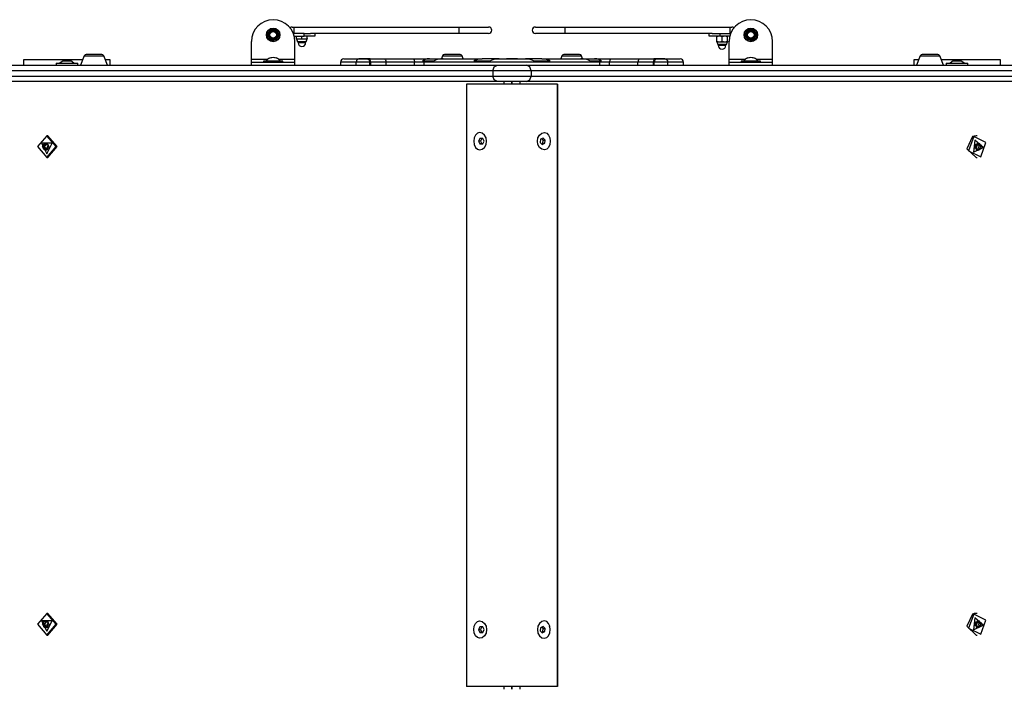
# Model space of a CAD drawing. Units: inches. Extents: x 110 to 186, y 49 to 161.
# Drawn here: x 135 to 144, y 101 to 107 of the extents above; entities that cross this region are included whole.
import ezdxf

# ---------------------------------------------------------------- set-up
doc = ezdxf.new("R2010")
doc.units = ezdxf.units.IN
doc.header["$MEASUREMENT"] = 0
doc.layers.add('Ebene 1', color=7, linetype='Continuous')

# ---------------------------------------------------------------- blocks, each defined once
blk = doc.blocks.new('block 2')
at = {"layer": 'Ebene 1', "color": 179, "lineweight": 25, "true_color": 0x1a171b}
for points in [[(137.5766, 107.158), (137.5823, 107.158), (137.5968, 107.158)], [(137.5968, 107.098), (137.5968, 107.128), (137.5968, 107.158)], [(137.5968, 107.158), (139.1166, 107.158)], [(139.1166, 107.158), (139.3074, 107.158), (139.3868, 107.158)], [(139.1166, 107.098), (139.1166, 107.128), (139.1166, 107.158)], [(139.8175, 107.158), (139.8965, 107.158), (140.0877, 107.158)], [(140.0877, 107.158), (140.0877, 107.128), (140.0877, 107.098)], [(140.0877, 107.158), (141.6075, 107.158)], [(141.6075, 107.158), (141.6217, 107.158), (141.6277, 107.158)], [(141.6075, 107.158), (141.6075, 107.128), (141.6075, 107.098)], [(137.202, 106.8607), (137.202, 107.0253)], [(137.6867, 107.098), (137.5887, 107.098)], [(137.5964, 107.0731), (137.6867, 107.0731)], [(137.6021, 106.8607), (137.6021, 107.0253)], [(137.6166, 107.0526), (137.6166, 107.0731)], [(137.6166, 107.0479), (137.6166, 107.0491), (137.6166, 107.0526)], [(137.6166, 107.0526), (137.629, 107.0491), (137.6416, 107.0479)], [(137.6166, 107.0479), (137.6233, 107.0479), (137.6416, 107.0479)], [(137.6166, 107.0479), (137.6267, 107.0229)], [(137.6667, 107.0229), (137.6385, 107.0229), (137.6267, 107.0229)], [(137.6317, 107.0229), (137.6317, 107.0131)], [(137.6416, 107.0479), (137.6543, 107.0491), (137.6667, 107.0526)], [(137.6416, 107.0479), (137.6667, 107.0479), (137.6917, 107.0479)], [(137.6667, 107.0526), (137.6667, 107.0731)], [(137.6667, 107.0526), (137.6791, 107.0491), (137.6917, 107.0479)], [(137.7065, 107.0229), (137.6948, 107.0229), (137.6667, 107.0229)], [(137.6867, 107.098), (137.7182, 107.098), (137.7468, 107.098)], [(137.6867, 107.0731), (137.6867, 107.098)], [(137.7866, 107.0731), (137.7573, 107.0731), (137.6867, 107.0731)], [(137.6917, 107.0479), (137.7044, 107.0491), (137.7167, 107.0526)], [(137.6917, 107.0479), (137.7101, 107.0479), (137.7167, 107.0479)], [(137.7015, 107.0131), (137.7015, 107.0229)], [(137.7065, 107.0229), (137.7167, 107.0479)], [(137.7167, 107.0526), (137.7167, 107.0731)], [(137.7167, 107.0526), (137.7167, 107.0491), (137.7167, 107.0479)], [(139.1166, 107.098), (137.7468, 107.098)], [(137.7866, 107.098), (137.7866, 107.0731)], [(139.3868, 107.098), (139.3074, 107.098), (139.1166, 107.098)], [(140.0877, 107.098), (139.8965, 107.098), (139.8175, 107.098)], [(141.4463, 107.098), (140.0877, 107.098)], [(141.4177, 107.0731), (141.4177, 107.098)], [(141.5175, 107.0731), (141.447, 107.0731), (141.4177, 107.0731)], [(141.4463, 107.098), (141.4787, 107.098), (141.5175, 107.098)], [(141.5126, 107.0731), (141.4999, 107.0715), (141.4875, 107.0684)], [(141.4875, 107.0276), (141.4875, 107.0684)], [(141.4875, 107.0229), (141.4875, 107.0243), (141.4875, 107.0276)], [(141.4875, 107.0276), (141.4999, 107.0243), (141.5126, 107.0229)], [(141.4875, 107.0229), (141.4942, 107.0229), (141.5126, 107.0229)], [(141.4875, 107.0229), (141.4975, 106.9978)], [(141.5376, 107.0684), (141.5254, 107.0715), (141.5126, 107.0731)], [(141.5126, 107.0229), (141.5254, 107.0243), (141.5376, 107.0276)], [(141.5126, 107.0229), (141.5376, 107.0229), (141.5628, 107.0229)], [(141.5175, 107.098), (141.6156, 107.098)], [(141.5175, 107.098), (141.5175, 107.0731)], [(141.6079, 107.0731), (141.5175, 107.0731)], [(141.5628, 107.0731), (141.55, 107.0715), (141.5376, 107.0684)], [(141.5376, 107.0276), (141.5376, 107.0684)], [(141.5376, 107.0276), (141.55, 107.0243), (141.5628, 107.0229)], [(141.5877, 107.0684), (141.5755, 107.0715), (141.5628, 107.0731)], [(141.5628, 107.0229), (141.5755, 107.0243), (141.5877, 107.0276)], [(141.5628, 107.0229), (141.581, 107.0229), (141.5877, 107.0229)], [(141.5776, 106.9978), (141.5877, 107.0229)], [(141.5877, 107.0276), (141.5877, 107.0684)], [(141.5877, 107.0276), (141.5877, 107.0243), (141.5877, 107.0229)], [(141.6022, 106.8607), (141.6022, 107.0253)], [(142.0022, 106.8607), (142.0022, 107.0253)], [(137.6667, 107.0131), (137.6419, 107.0131), (137.6317, 107.0131)], [(137.7015, 107.0131), (137.6913, 107.0131), (137.6667, 107.0131)], [(141.5376, 106.9978), (141.5094, 106.9978), (141.4975, 106.9978)], [(141.5026, 106.9978), (141.5026, 106.988)], [(141.5376, 106.988), (141.513, 106.988), (141.5026, 106.988)], [(141.5776, 106.9978), (141.5659, 106.9978), (141.5376, 106.9978)], [(141.5726, 106.988), (141.5624, 106.988), (141.5376, 106.988)], [(141.5726, 106.988), (141.5726, 106.9978)], [(135.6474, 106.8553), (135.1023, 106.8553)], [(135.1023, 106.8553), (135.1023, 106.8057)], [(135.467, 106.8455), (135.4372, 106.8253)], [(135.467, 106.8455), (135.502, 106.8455), (135.5373, 106.8455)], [(135.5673, 106.8253), (135.5373, 106.8455)], [(135.5673, 106.8253), (135.5373, 106.8455)], [(135.6622, 106.893), (135.6272, 106.8057)], [(135.6622, 106.893), (135.6887, 106.893), (135.7521, 106.893)], [(135.8234, 106.9054), (135.7521, 106.9054), (135.6808, 106.9054)], [(135.7521, 106.893), (135.8157, 106.893), (135.842, 106.893)], [(135.877, 106.8057), (135.842, 106.893)], [(135.902, 106.8553), (135.857, 106.8553)], [(135.902, 106.8057), (135.902, 106.8553)], [(137.202, 106.8307), (137.202, 106.8391), (137.202, 106.8607)], [(137.202, 106.8607), (137.351, 106.8607)], [(137.48, 106.8433), (137.3787, 106.8433), (137.3122, 106.8433)], [(137.3122, 106.8433), (137.3122, 106.8307)], [(137.3732, 106.8748), (137.3806, 106.8762), (137.3877, 106.8748)], [(137.4166, 106.8748), (137.424, 106.8762), (137.4311, 106.8748)], [(137.4533, 106.8607), (137.6021, 106.8607)], [(137.492, 106.8433), (137.4893, 106.8433), (137.48, 106.8433)], [(137.492, 106.8307), (137.492, 106.8433)], [(137.6021, 106.8307), (137.6021, 106.8391), (137.6021, 106.8607)], [(138.0522, 106.8655), (138.0879, 106.8655), (138.1898, 106.8655)], [(138.1898, 106.8655), (138.174, 106.8567), (138.1676, 106.8355)], [(138.1898, 106.8655), (138.2307, 106.8655), (138.2689, 106.8655)], [(138.1945, 106.8684), (138.1954, 106.8684), (138.1983, 106.8684)], [(138.1945, 106.8684), (138.1945, 106.8655)], [(138.1983, 106.8684), (138.2541, 106.8684), (138.2942, 106.8684)], [(138.2689, 106.8655), (138.2713, 106.8655), (138.272, 106.8655)], [(138.2689, 106.8655), (138.2865, 106.8567), (138.2939, 106.8355)], [(138.272, 106.8655), (138.3282, 106.8655), (138.4272, 106.8655)], [(138.2942, 106.8655), (138.2942, 106.8684)], [(138.4272, 106.8655), (138.5574, 106.8655), (138.6942, 106.8655)], [(138.4272, 106.8655), (138.4379, 106.8567), (138.4424, 106.8355)], [(138.6942, 106.8655), (138.7585, 106.8655), (138.8143, 106.8655)], [(138.6942, 106.8655), (138.7006, 106.8567), (138.7032, 106.8355)], [(138.8012, 106.8588), (138.7948, 106.8564), (138.7884, 106.8533), (138.7824, 106.8498), (138.7764, 106.8455)], [(138.7764, 106.8455), (138.786, 106.8455), (138.7945, 106.8455)], [(138.7945, 106.8455), (138.7934, 106.8405), (138.7931, 106.8355)], [(138.7945, 106.8455), (138.8382, 106.8455), (138.8844, 106.8455)], [(138.8425, 106.8655), (138.8217, 106.8641), (138.8012, 106.8588)], [(138.8143, 106.8655), (138.8284, 106.8655), (138.8425, 106.8655)], [(138.8425, 106.8655), (138.9045, 106.8655), (138.9674, 106.8655)], [(138.9691, 106.8655), (138.9469, 106.8646), (138.925, 106.8613), (138.9038, 106.8557), (138.8844, 106.8455)], [(138.9624, 106.893), (138.9512, 106.8655)], [(138.9624, 106.893), (138.9886, 106.893), (139.052, 106.893)], [(138.9691, 106.8655), (139.1409, 106.8655), (139.3269, 106.8655)], [(139.1233, 106.9054), (139.052, 106.9054), (138.9807, 106.9054)], [(139.052, 106.893), (139.1155, 106.893), (139.1419, 106.893)], [(139.1529, 106.8655), (139.1419, 106.893)], [(139.2516, 106.8455), (139.2587, 106.8522), (139.268, 106.8564), (139.2775, 106.8595), (139.2873, 106.862), (139.3067, 106.8646), (139.3269, 106.8655)], [(139.2516, 106.8455), (139.3257, 106.8455), (139.4013, 106.8455)], [(139.4824, 106.8655), (139.4054, 106.8655), (139.3269, 106.8655)], [(139.4013, 106.8455), (139.4196, 106.855), (139.439, 106.861), (139.4592, 106.8641), (139.4788, 106.8655)], [(139.4788, 106.8655), (139.602, 106.8655), (139.7255, 106.8655)], [(139.5522, 106.8684), (139.5529, 106.8684), (139.5557, 106.8684)], [(139.5522, 106.8684), (139.5522, 106.8655)], [(139.5557, 106.8684), (139.6118, 106.8684), (139.6521, 106.8684)], [(139.6521, 106.8655), (139.6521, 106.8684)], [(139.7255, 106.8655), (139.7453, 106.8641), (139.7649, 106.861), (139.7847, 106.855), (139.803, 106.8455)], [(139.8776, 106.8655), (139.8006, 106.8655), (139.7255, 106.8655)], [(139.803, 106.8455), (139.8785, 106.8455), (139.9527, 106.8455)], [(139.8776, 106.8655), (139.8972, 106.8646), (139.9167, 106.862), (139.9265, 106.8595), (139.936, 106.8567), (139.9453, 106.8522), (139.9527, 106.8455)], [(139.8776, 106.8655), (140.0635, 106.8655), (140.2352, 106.8655)], [(140.0624, 106.893), (140.0514, 106.8655)], [(140.0624, 106.893), (140.0884, 106.893), (140.152, 106.893)], [(140.2233, 106.9054), (140.152, 106.9054), (140.081, 106.9054)], [(140.152, 106.893), (140.2154, 106.893), (140.2419, 106.893)], [(140.3198, 106.8455), (140.3005, 106.8557), (140.2793, 106.8613), (140.2574, 106.8646), (140.2352, 106.8655)], [(140.2352, 106.8655), (140.2988, 106.8655), (140.3615, 106.8655)], [(140.2528, 106.8655), (140.2419, 106.893)], [(140.3198, 106.8455), (140.3661, 106.8455), (140.4099, 106.8455)], [(140.4031, 106.8588), (140.3826, 106.8641), (140.3615, 106.8655)], [(140.3615, 106.8655), (140.3759, 106.8655), (140.3901, 106.8655)], [(140.3901, 106.8655), (140.4459, 106.8655), (140.5096, 106.8655)], [(140.4274, 106.8455), (140.4217, 106.8498), (140.4159, 106.8533), (140.4095, 106.8564), (140.4031, 106.8588)], [(140.4099, 106.8455), (140.4183, 106.8455), (140.4274, 106.8455)], [(140.4099, 106.8455), (140.4109, 106.8405), (140.4112, 106.8355)], [(140.5096, 106.8655), (140.5036, 106.8567), (140.5008, 106.8355)], [(140.5096, 106.8655), (140.6469, 106.8655), (140.7771, 106.8655)], [(140.7771, 106.8655), (140.7666, 106.8567), (140.762, 106.8355)], [(140.7771, 106.8655), (140.8762, 106.8655), (140.9323, 106.8655)], [(140.9097, 106.8684), (140.9108, 106.8684), (140.9137, 106.8684)], [(140.9097, 106.8684), (140.9097, 106.8655)], [(140.9354, 106.8655), (140.9178, 106.8567), (140.9104, 106.8355)], [(140.9137, 106.8684), (140.9697, 106.8684), (141.01, 106.8684)], [(140.9323, 106.8655), (140.933, 106.8655), (140.9354, 106.8655)], [(140.9354, 106.8655), (140.9735, 106.8655), (141.0145, 106.8655)], [(141.01, 106.8655), (141.01, 106.8684)], [(141.0145, 106.8655), (141.1165, 106.8655), (141.1521, 106.8655)], [(141.0145, 106.8655), (141.03, 106.8567), (141.0367, 106.8355)], [(141.6022, 106.8307), (141.6022, 106.8391), (141.6022, 106.8607)], [(141.6022, 106.8607), (141.7512, 106.8607)], [(141.8802, 106.8433), (141.7789, 106.8433), (141.7123, 106.8433)], [(141.7123, 106.8433), (141.7123, 106.8307)], [(141.7733, 106.8748), (141.7803, 106.8762), (141.7879, 106.8748)], [(141.8167, 106.8748), (141.8237, 106.8762), (141.8308, 106.8748)], [(141.8534, 106.8607), (142.0022, 106.8607)], [(141.8923, 106.8433), (141.889, 106.8433), (141.8802, 106.8433)], [(141.8923, 106.8307), (141.8923, 106.8433)], [(142.0022, 106.8307), (142.0022, 106.8391), (142.0022, 106.8607)], [(143.3475, 106.8553), (143.3022, 106.8553)], [(143.3022, 106.8553), (143.3022, 106.8057)], [(143.3623, 106.893), (143.327, 106.8057)], [(143.3623, 106.893), (143.3668, 106.893), (143.3802, 106.893)], [(143.3802, 106.893), (143.4805, 106.893), (143.5418, 106.893)], [(143.5234, 106.9054), (143.4522, 106.9054), (143.3809, 106.9054)], [(143.5771, 106.8057), (143.5418, 106.893)], [(144.102, 106.8553), (143.557, 106.8553)], [(143.667, 106.8455), (143.6371, 106.8253)], [(143.667, 106.8455), (143.702, 106.8455), (143.7373, 106.8455)], [(143.7673, 106.8253), (143.7373, 106.8455)], [(143.7673, 106.8253), (143.7373, 106.8455)], [(144.102, 106.8057), (144.102, 106.8553)], [(132.532, 106.8057), (133.6869, 106.8057), (134.8514, 106.8057), (135.9857, 106.8057), (137.05, 106.8057), (138.0067, 106.8057), (138.8231, 106.8057), (139.47, 106.8057)], [(139.4263, 106.7556), (138.7843, 106.7556), (137.9742, 106.7556), (137.0254, 106.7556), (135.9697, 106.7556), (134.8447, 106.7556), (133.689, 106.7556), (132.5437, 106.7556)], [(135.152, 106.8057), (135.1707, 106.8057), (135.2197, 106.8057)], [(135.2197, 106.8057), (135.3178, 106.8057), (135.4021, 106.8057)], [(135.4021, 106.8253), (135.502, 106.8253), (135.6022, 106.8253)], [(135.4021, 106.8253), (135.4021, 106.8057)], [(135.6022, 106.8057), (135.6022, 106.8253)], [(135.6022, 106.8057), (135.6022, 106.8253)], [(135.6022, 106.8057), (136.1395, 106.8057), (136.8545, 106.8057), (137.7115, 106.8057), (138.6653, 106.8057), (139.6676, 106.8057), (140.6663, 106.8057), (141.6103, 106.8057), (142.4511, 106.8057), (143.1453, 106.8057), (143.657, 106.8057)], [(137.6021, 106.8307), (137.5022, 106.8307), (137.3022, 106.8307), (137.202, 106.8307)], [(137.202, 106.8057), (137.202, 106.8307)], [(137.6021, 106.8057), (137.6021, 106.8307)], [(138.1676, 106.8355), (138.0596, 106.8355), (138.0222, 106.8355)], [(138.0222, 106.8355), (138.0222, 106.8057)], [(138.2939, 106.8355), (138.2329, 106.8355), (138.1676, 106.8355)], [(138.1676, 106.8057), (138.1676, 106.8355)], [(138.302, 106.8355), (138.2999, 106.8355), (138.2939, 106.8355)], [(138.2939, 106.8057), (138.2939, 106.8355)], [(138.4424, 106.8355), (138.3531, 106.8355), (138.302, 106.8355)], [(138.302, 106.8057), (138.302, 106.8355)], [(138.7032, 106.8355), (138.5695, 106.8355), (138.4424, 106.8355)], [(138.4424, 106.8057), (138.4424, 106.8355)], [(138.7931, 106.8355), (138.7514, 106.8355), (138.7032, 106.8355)], [(138.7032, 106.8057), (138.7032, 106.8355)], [(140.4112, 106.8355), (139.8979, 106.8355), (139.3064, 106.8355), (138.7931, 106.8355)], [(138.7931, 106.8057), (138.7931, 106.8355)], [(139.4263, 106.7556), (139.439, 106.7907), (139.47, 106.8057)], [(139.778, 106.7556), (139.602, 106.7556), (139.4263, 106.7556)], [(139.4263, 106.7556), (139.4263, 106.7055)], [(139.47, 106.8057), (139.602, 106.8057), (139.7343, 106.8057)], [(139.7343, 106.8057), (140.3813, 106.8057), (141.1976, 106.8057), (142.1543, 106.8057), (143.2183, 106.8057), (144.3526, 106.8057), (145.5174, 106.8057), (146.6724, 106.8057)], [(139.778, 106.7556), (139.7653, 106.7907), (139.7343, 106.8057)], [(146.6608, 106.7556), (145.5153, 106.7556), (144.3595, 106.7556), (143.2345, 106.7556), (142.1791, 106.7556), (141.2298, 106.7556), (140.42, 106.7556), (139.778, 106.7556)], [(139.778, 106.7556), (139.778, 106.7055)], [(140.5008, 106.8355), (140.4528, 106.8355), (140.4112, 106.8355)], [(140.4112, 106.8057), (140.4112, 106.8355)], [(140.762, 106.8355), (140.635, 106.8355), (140.5008, 106.8355)], [(140.5008, 106.8057), (140.5008, 106.8355)], [(140.902, 106.8355), (140.8512, 106.8355), (140.762, 106.8355)], [(140.762, 106.8057), (140.762, 106.8355)], [(140.9104, 106.8355), (140.9044, 106.8355), (140.902, 106.8355)], [(140.902, 106.8355), (140.902, 106.8057)], [(141.0367, 106.8355), (140.9714, 106.8355), (140.9104, 106.8355)], [(140.9104, 106.8057), (140.9104, 106.8355)], [(141.1821, 106.8355), (141.1447, 106.8355), (141.0367, 106.8355)], [(141.0367, 106.8057), (141.0367, 106.8355)], [(141.1821, 106.8057), (141.1821, 106.8355)], [(142.0022, 106.8307), (141.9021, 106.8307), (141.7019, 106.8307), (141.6022, 106.8307)], [(141.6022, 106.8057), (141.6022, 106.8307)], [(142.0022, 106.8057), (142.0022, 106.8307)], [(143.6021, 106.8253), (143.702, 106.8253), (143.8021, 106.8253)], [(143.6021, 106.8253), (143.6021, 106.8057)], [(143.8021, 106.8057), (143.8021, 106.8253)], [(143.8021, 106.8057), (143.8021, 106.8253)], [(132.5437, 106.7055), (133.689, 106.7055), (134.8447, 106.7055), (135.9697, 106.7055), (137.0254, 106.7055), (137.9742, 106.7055), (138.7843, 106.7055), (139.4263, 106.7055)], [(139.47, 106.6553), (139.439, 106.6701), (139.4263, 106.7055)], [(139.4263, 106.7055), (139.602, 106.7055), (139.778, 106.7055)], [(139.7343, 106.6553), (139.7653, 106.6701), (139.778, 106.7055)], [(139.778, 106.7055), (140.42, 106.7055), (141.2298, 106.7055), (142.1791, 106.7055), (143.2345, 106.7055), (144.3595, 106.7055), (145.5153, 106.7055), (146.6608, 106.7055)], [(139.47, 106.6553), (138.8231, 106.6553), (138.0067, 106.6553), (137.05, 106.6553), (135.9857, 106.6553), (134.8514, 106.6553), (133.6869, 106.6553), (132.532, 106.6553)], [(139.1832, 106.6307), (139.1825, 106.6307), (139.1822, 106.6307)], [(139.1822, 106.6307), (139.1822, 101.0801)], [(140.0211, 106.6307), (139.7901, 106.6307), (139.4144, 106.6307), (139.1832, 106.6307)], [(139.1832, 106.6307), (139.1832, 101.0801)], [(139.7343, 106.6553), (139.602, 106.6553), (139.47, 106.6553)], [(139.5272, 106.6553), (139.5272, 106.6302)], [(139.602, 106.6553), (139.602, 106.6302)], [(139.602, 106.6302), (139.602, 106.6553)], [(139.6771, 106.6302), (139.6771, 106.6553)], [(146.6724, 106.6553), (145.5174, 106.6553), (144.3526, 106.6553), (143.2183, 106.6553), (142.1543, 106.6553), (141.1976, 106.6553), (140.3813, 106.6553), (139.7343, 106.6553)], [(140.0221, 106.6307), (140.0218, 106.6307), (140.0211, 106.6307)], [(140.0211, 106.6307), (140.0211, 101.0801)], [(140.0221, 101.0801), (140.0221, 106.6307)], [(135.3168, 105.9555), (135.4036, 106.0555), (135.3168, 106.1554), (135.2303, 106.0555), (135.3168, 105.9555), (135.3168, 105.9555)], [(135.327, 106.1554), (135.3168, 106.1554)], [(135.327, 105.9555), (135.4134, 106.0555), (135.327, 106.1554)], [(139.2502, 106.1053), (139.2542, 106.0743), (139.2654, 106.0488), (139.2828, 106.0319), (139.3042, 106.0256), (139.3276, 106.0309), (139.3483, 106.0481), (139.3631, 106.0743), (139.3684, 106.1053), (139.3631, 106.1363), (139.3488, 106.1629), (139.3276, 106.1797), (139.3042, 106.1854), (139.2828, 106.179), (139.2654, 106.1622), (139.2542, 106.1363), (139.2502, 106.1053), (139.2502, 106.1053)], [(139.3071, 106.1308), (139.2943, 106.1053)], [(139.3321, 106.1308), (139.3071, 106.1308)], [(139.3247, 106.1308), (139.3121, 106.1053)], [(139.3448, 106.1053), (139.3321, 106.1308)], [(139.8359, 106.1053), (139.8411, 106.1367), (139.8557, 106.1629), (139.8769, 106.1797), (139.9, 106.1854), (139.9217, 106.179), (139.9389, 106.1622), (139.9501, 106.1363), (139.9541, 106.1057), (139.9501, 106.0747), (139.9389, 106.0488), (139.9217, 106.0319), (139.9, 106.0256), (139.8769, 106.0313), (139.8559, 106.0481), (139.8411, 106.0743), (139.8359, 106.1053), (139.8359, 106.1053)], [(139.8648, 106.1234), (139.8612, 106.0945)], [(139.8881, 106.1343), (139.8648, 106.1234)], [(139.8905, 106.1162), (139.8764, 106.1286)], [(139.8871, 106.0878), (139.8905, 106.1162)], [(139.9079, 106.1162), (139.8881, 106.1343)], [(139.8905, 106.1162), (139.9079, 106.1162)], [(139.9046, 106.0878), (139.9079, 106.1162)], [(143.8444, 106.148), (143.7923, 106.0361), (143.8774, 105.9555)], [(143.8548, 106.148), (143.8071, 106.0178), (143.9199, 105.9629), (143.9676, 106.0933), (143.8548, 106.148), (143.8548, 106.148)], [(143.8774, 106.1554), (143.8606, 106.1536), (143.8444, 106.148)], [(143.866, 106.1155), (143.8529, 106.004), (143.9433, 106.0468), (143.866, 106.1155), (143.866, 106.1155)], [(143.8875, 106.1554), (143.8774, 106.1554)], [(135.3168, 105.9903), (135.3659, 106.0881), (135.2681, 106.0881), (135.3168, 105.9903), (135.3168, 105.9903)], [(135.2801, 106.0505), (135.2772, 106.0555), (135.2801, 106.0602)], [(135.2801, 106.0602), (135.2882, 106.0679), (135.2899, 106.08)], [(135.3003, 106.0602), (135.2801, 106.0602)], [(135.2899, 106.0313), (135.2882, 106.0428), (135.2801, 106.0505)], [(135.3003, 106.0505), (135.2801, 106.0505)], [(135.307, 106.0204), (135.333, 106.0728), (135.2808, 106.0728), (135.307, 106.0204), (135.307, 106.0204)], [(135.2899, 106.08), (135.2922, 106.0848), (135.297, 106.0845)], [(135.3101, 106.08), (135.2899, 106.08)], [(135.297, 106.0263), (135.2922, 106.0259), (135.2899, 106.0313)], [(135.3101, 106.0313), (135.2899, 106.0313)], [(135.297, 106.0845), (135.307, 106.0802), (135.3168, 106.0845)], [(135.3168, 106.0263), (135.307, 106.0306), (135.297, 106.0263)], [(135.3003, 106.0505), (135.2975, 106.0555), (135.3003, 106.0602)], [(135.3003, 106.0602), (135.3084, 106.0679), (135.3101, 106.08)], [(135.3101, 106.0313), (135.3084, 106.0428), (135.3003, 106.0505)], [(135.307, 106.0802), (135.3239, 106.0802)], [(135.3239, 106.0306), (135.307, 106.0306)], [(135.3101, 106.08), (135.3101, 106.0802), (135.3101, 106.0802)], [(135.3101, 106.0306), (135.3101, 106.0309), (135.3101, 106.0313)], [(135.3168, 106.0845), (135.3218, 106.0848), (135.3239, 106.08)], [(135.322, 106.0845), (135.3168, 106.0845)], [(135.3239, 106.0313), (135.3218, 106.0259), (135.3168, 106.0263)], [(135.322, 106.0263), (135.3168, 106.0263)], [(135.3239, 106.08), (135.3256, 106.0679), (135.3337, 106.0602)], [(135.3337, 106.0505), (135.3256, 106.0428), (135.3239, 106.0313)], [(135.3337, 106.0602), (135.3366, 106.0555), (135.3337, 106.0505)], [(139.3121, 106.1053), (139.2943, 106.1053)], [(139.2943, 106.1053), (139.3071, 106.0802)], [(139.3247, 106.0802), (139.3071, 106.0802)], [(139.3071, 106.0802), (139.3321, 106.0802)], [(139.3121, 106.1053), (139.3247, 106.0802)], [(139.3247, 106.0802), (139.3321, 106.0802)], [(139.3321, 106.0802), (139.3448, 106.1053)], [(139.8612, 106.0945), (139.8814, 106.0767)], [(139.8754, 106.0821), (139.8871, 106.0878)], [(139.8814, 106.0767), (139.9046, 106.0878)], [(139.8871, 106.0878), (139.9046, 106.0878)], [(143.8741, 106.0394), (143.8699, 106.0426), (143.871, 106.0481)], [(143.871, 106.0481), (143.8758, 106.0588), (143.8737, 106.0707)], [(143.8737, 106.0707), (143.8741, 106.0764), (143.8787, 106.0781)], [(143.8744, 106.0394), (143.8737, 106.0394)], [(143.8896, 106.0256), (143.8841, 106.0359), (143.8741, 106.0394)], [(143.8748, 106.0771), (143.8834, 106.0771)], [(143.8761, 106.0781), (143.8787, 106.0781)], [(143.8858, 106.0881), (143.8787, 106.0278), (143.9275, 106.0505), (143.8858, 106.0881), (143.8858, 106.0881)], [(143.8787, 106.0781), (143.8894, 106.0785), (143.897, 106.0867)], [(143.8915, 106.0337), (143.8889, 106.0333), (143.8868, 106.0326)], [(143.8879, 106.0781), (143.8935, 106.0733), (143.9003, 106.0714)], [(143.8977, 106.0242), (143.8935, 106.0218), (143.8896, 106.0256)], [(143.8901, 106.0242), (143.8977, 106.0242)], [(143.9115, 106.0337), (143.8915, 106.0337)], [(143.8963, 106.0852), (143.9049, 106.0852)], [(143.897, 106.0867), (143.9013, 106.0891), (143.9049, 106.0852)], [(143.9161, 106.033), (143.9056, 106.0323), (143.8977, 106.0242)], [(143.9037, 106.0626), (143.8989, 106.0521), (143.9009, 106.0404)], [(143.9009, 106.0404), (143.9016, 106.0369), (143.8999, 106.0337)], [(143.9003, 106.0714), (143.9204, 106.0714)], [(143.9009, 106.0714), (143.9049, 106.0683), (143.9037, 106.0626)], [(143.9009, 106.0404), (143.9211, 106.0404)], [(143.9037, 106.0626), (143.9235, 106.0626)], [(143.9049, 106.0852), (143.9104, 106.0754), (143.9208, 106.0714)], [(143.9211, 106.0404), (143.9208, 106.0344), (143.9161, 106.033)], [(143.9235, 106.0626), (143.9189, 106.0521), (143.9211, 106.0404)], [(143.9208, 106.0714), (143.9245, 106.0683), (143.9235, 106.0626)], [(135.3168, 105.9555), (135.327, 105.9555)], [(143.8774, 105.9555), (143.8875, 105.9555)], [(135.3168, 101.5552), (135.4036, 101.6551), (135.3168, 101.7554), (135.2303, 101.6551), (135.3168, 101.5552), (135.3168, 101.5552)], [(135.3168, 101.5904), (135.3659, 101.6875), (135.2681, 101.6875), (135.3168, 101.5904), (135.3168, 101.5904)], [(135.2801, 101.6596), (135.2882, 101.6679), (135.2899, 101.6796)], [(135.307, 101.6203), (135.333, 101.673), (135.2808, 101.673), (135.307, 101.6203), (135.307, 101.6203)], [(135.2899, 101.6796), (135.2922, 101.6847), (135.297, 101.6841)], [(135.3101, 101.6796), (135.2899, 101.6796)], [(135.297, 101.6841), (135.307, 101.6803), (135.3168, 101.6841)], [(135.3003, 101.6596), (135.3084, 101.6679), (135.3101, 101.6796)], [(135.307, 101.6803), (135.3239, 101.6803)], [(135.3101, 101.6796), (135.3101, 101.6799), (135.3101, 101.6803)], [(135.327, 101.7554), (135.3168, 101.7554)], [(135.3168, 101.6841), (135.3218, 101.6847), (135.3239, 101.6796)], [(135.322, 101.6841), (135.3168, 101.6841)], [(135.3239, 101.6796), (135.3256, 101.6679), (135.3337, 101.6596)], [(135.327, 101.5552), (135.4134, 101.6551), (135.327, 101.7554)], [(139.2502, 101.6052), (139.2542, 101.6362), (139.2654, 101.662), (139.2828, 101.6789), (139.3042, 101.6851), (139.3276, 101.6796), (139.3483, 101.6627), (139.3631, 101.6365), (139.3684, 101.6055), (139.3631, 101.5742), (139.3488, 101.548), (139.3276, 101.5311), (139.3042, 101.5252), (139.2828, 101.5318), (139.2654, 101.5487), (139.2542, 101.5745), (139.2502, 101.6052), (139.2502, 101.6052)], [(139.8359, 101.6052), (139.8411, 101.5742), (139.8557, 101.548), (139.8769, 101.5311), (139.9, 101.5252), (139.9217, 101.5318), (139.9389, 101.5487), (139.9501, 101.5745), (139.9541, 101.6052), (139.9501, 101.6362), (139.9389, 101.662), (139.9217, 101.6789), (139.9, 101.6851), (139.8769, 101.6796), (139.8559, 101.6627), (139.8411, 101.6365), (139.8359, 101.6052), (139.8359, 101.6052)], [(143.8444, 101.7478), (143.7923, 101.6362), (143.8774, 101.5552)], [(143.8548, 101.7478), (143.8071, 101.6176), (143.9199, 101.5628), (143.9676, 101.693), (143.8548, 101.7478), (143.8548, 101.7478)], [(143.8774, 101.7554), (143.8606, 101.7533), (143.8444, 101.7478)], [(143.866, 101.7154), (143.8529, 101.6041), (143.9433, 101.6465), (143.866, 101.7154), (143.866, 101.7154)], [(143.871, 101.6479), (143.8758, 101.6589), (143.8737, 101.6703)], [(143.8737, 101.6703), (143.8741, 101.6761), (143.8787, 101.6779)], [(143.8748, 101.6772), (143.8834, 101.6772)], [(143.8761, 101.6779), (143.8787, 101.6779)], [(143.8875, 101.7554), (143.8774, 101.7554)], [(143.8858, 101.6875), (143.8787, 101.6276), (143.9275, 101.6506), (143.8858, 101.6875), (143.8858, 101.6875)], [(143.8787, 101.6779), (143.8894, 101.6785), (143.897, 101.6865)], [(143.8879, 101.6779), (143.8935, 101.673), (143.9003, 101.671)], [(143.8963, 101.6851), (143.9049, 101.6851)], [(143.897, 101.6865), (143.9013, 101.6889), (143.9049, 101.6851)], [(143.9003, 101.671), (143.9204, 101.671)], [(143.9009, 101.671), (143.9049, 101.6679), (143.9037, 101.6627)], [(143.9049, 101.6851), (143.9104, 101.6751), (143.9208, 101.6713)], [(143.9208, 101.6713), (143.9245, 101.6682), (143.9235, 101.6627)], [(135.2801, 101.6506), (135.2772, 101.6551), (135.2801, 101.6596)], [(135.3003, 101.6596), (135.2801, 101.6596)], [(135.2899, 101.631), (135.2882, 101.6427), (135.2801, 101.6506)], [(135.3003, 101.6506), (135.2801, 101.6506)], [(135.297, 101.6262), (135.2922, 101.6258), (135.2899, 101.631)], [(135.3101, 101.631), (135.2899, 101.631)], [(135.3168, 101.6262), (135.307, 101.6303), (135.297, 101.6262)], [(135.3003, 101.6506), (135.2975, 101.6551), (135.3003, 101.6596)], [(135.3101, 101.631), (135.3084, 101.6427), (135.3003, 101.6506)], [(135.3239, 101.6303), (135.307, 101.6303)], [(135.3101, 101.6303), (135.3101, 101.6307), (135.3101, 101.631)], [(135.3239, 101.631), (135.3218, 101.6258), (135.3168, 101.6262)], [(135.322, 101.6262), (135.3168, 101.6262)], [(135.3337, 101.6506), (135.3256, 101.6427), (135.3239, 101.631)], [(135.3337, 101.6596), (135.3366, 101.6551), (135.3337, 101.6506)], [(139.3071, 101.6307), (139.2943, 101.6052)], [(139.3121, 101.6052), (139.2943, 101.6052)], [(139.2943, 101.6052), (139.3071, 101.58)], [(139.3321, 101.6307), (139.3071, 101.6307)], [(139.3247, 101.58), (139.3071, 101.58)], [(139.3071, 101.58), (139.3321, 101.58)], [(139.3247, 101.6307), (139.3121, 101.6052)], [(139.3121, 101.6052), (139.3247, 101.58)], [(139.3247, 101.58), (139.3321, 101.58)], [(139.3448, 101.6052), (139.3321, 101.6307)], [(139.3321, 101.58), (139.3448, 101.6052)], [(139.8648, 101.6231), (139.8612, 101.5941)], [(139.8612, 101.5941), (139.8814, 101.5766)], [(139.8881, 101.6341), (139.8648, 101.6231)], [(139.8754, 101.5817), (139.8871, 101.5876)], [(139.8905, 101.6165), (139.8764, 101.6286)], [(139.8814, 101.5766), (139.9046, 101.5876)], [(139.8871, 101.5876), (139.8905, 101.6165)], [(139.8871, 101.5876), (139.9046, 101.5876)], [(139.9079, 101.6165), (139.8881, 101.6341)], [(139.8905, 101.6165), (139.9079, 101.6165)], [(139.9046, 101.5876), (139.9079, 101.6165)], [(139.9537, 101.6121), (139.9518, 101.6241), (139.9487, 101.6355)], [(143.8741, 101.6393), (143.8699, 101.6427), (143.871, 101.6479)], [(143.8744, 101.6393), (143.8737, 101.6393)], [(143.8896, 101.6251), (143.8841, 101.6355), (143.8741, 101.6393)], [(143.8915, 101.6334), (143.8889, 101.6334), (143.8868, 101.6327)], [(143.8977, 101.6241), (143.8935, 101.6217), (143.8896, 101.6251)], [(143.8901, 101.6241), (143.8977, 101.6241)], [(143.9115, 101.6334), (143.8915, 101.6334)], [(143.9161, 101.6327), (143.9056, 101.6324), (143.8977, 101.6241)], [(143.9037, 101.6627), (143.8989, 101.652), (143.9009, 101.64)], [(143.9009, 101.64), (143.9016, 101.6365), (143.8999, 101.6334)], [(143.9009, 101.64), (143.9211, 101.64)], [(143.9037, 101.6627), (143.9235, 101.6627)], [(143.9211, 101.64), (143.9208, 101.6345), (143.9161, 101.6327)], [(143.9235, 101.6627), (143.9189, 101.652), (143.9211, 101.64)], [(135.3168, 101.5552), (135.327, 101.5552)], [(143.8774, 101.5552), (143.8875, 101.5552)], [(139.1832, 101.0801), (139.1825, 101.0801), (139.1822, 101.0801)], [(140.0211, 101.0801), (139.7901, 101.0801), (139.4144, 101.0801), (139.1832, 101.0801)], [(139.5272, 101.0805), (139.5272, 101.0553)], [(139.602, 101.0805), (139.602, 101.0553)], [(139.602, 101.0553), (139.602, 101.0805)], [(139.6771, 101.0553), (139.6771, 101.0805)], [(140.0221, 101.0801), (140.0218, 101.0801), (140.0211, 101.0801)]]:
    blk.add_lwpolyline(points, dxfattribs=at)
for points, knots in [([(137.6021, 107.0253), (137.6021, 107.1358), (137.5124, 107.2255), (137.4021, 107.2255), (137.2924, 107.2255), (137.202, 107.1351), (137.202, 107.0253)], [0, 0, 0, 0, 1, 1, 1, 2, 2, 2, 2]), ([(142.0022, 107.0253), (142.0022, 107.1358), (141.9123, 107.2255), (141.8022, 107.2255), (141.6925, 107.2255), (141.6022, 107.1351), (141.6022, 107.0253)], [0, 0, 0, 0, 1, 1, 1, 2, 2, 2, 2]), ([(137.372, 107.1375), (137.3436, 107.1209), (137.3336, 107.0842), (137.3503, 107.0553), (137.3668, 107.0267), (137.4035, 107.0169), (137.4321, 107.0334), (137.4609, 107.05), (137.4705, 107.0867), (137.4543, 107.1154), (137.4378, 107.144), (137.4006, 107.1537), (137.372, 107.1375), (137.372, 107.1375), (137.372, 107.1375), (137.372, 107.1375)], [0, 0, 0, 0, 1, 1, 1, 2, 2, 2, 3, 3, 3, 4, 4, 4, 5, 5, 5, 5]), ([(137.4021, 107.1478), (137.3675, 107.1478), (137.3396, 107.1199), (137.3396, 107.0853), (137.3396, 107.0512), (137.3675, 107.0229), (137.4021, 107.0229), (137.4366, 107.0229), (137.4645, 107.0512), (137.4645, 107.0853), (137.4645, 107.1199), (137.4362, 107.1478), (137.4021, 107.1478), (137.4021, 107.1478), (137.4021, 107.1478), (137.4021, 107.1478)], [0, 0, 0, 0, 1, 1, 1, 2, 2, 2, 3, 3, 3, 4, 4, 4, 5, 5, 5, 5]), ([(137.377, 107.1287), (137.3534, 107.1149), (137.3449, 107.0842), (137.3587, 107.0603), (137.3727, 107.0367), (137.4032, 107.0283), (137.4271, 107.0424), (137.4512, 107.056), (137.4593, 107.0865), (137.4454, 107.1104), (137.4317, 107.1344), (137.4011, 107.1425), (137.377, 107.1287), (137.377, 107.1287), (137.377, 107.1287), (137.377, 107.1287)], [0, 0, 0, 0, 1, 1, 1, 2, 2, 2, 3, 3, 3, 4, 4, 4, 5, 5, 5, 5]), ([(137.3823, 107.1202), (137.3628, 107.1089), (137.3565, 107.0846), (137.3675, 107.0656), (137.3784, 107.0462), (137.4032, 107.0398), (137.4221, 107.0507), (137.4412, 107.0617), (137.4479, 107.0865), (137.4366, 107.1054), (137.4257, 107.1246), (137.4011, 107.1313), (137.3823, 107.1202), (137.3823, 107.1202), (137.3823, 107.1202), (137.3823, 107.1202)], [0, 0, 0, 0, 1, 1, 1, 2, 2, 2, 3, 3, 3, 4, 4, 4, 5, 5, 5, 5]), ([(137.4021, 107.0455), (137.4242, 107.0455), (137.4423, 107.0634), (137.4423, 107.0853), (137.4423, 107.1075), (137.4242, 107.1256), (137.4021, 107.1256), (137.3802, 107.1256), (137.3622, 107.1075), (137.3622, 107.0853), (137.3622, 107.0634), (137.3802, 107.0455), (137.4021, 107.0455), (137.4021, 107.0455), (137.4021, 107.0455), (137.4021, 107.0455)], [0, 0, 0, 0, 1, 1, 1, 2, 2, 2, 3, 3, 3, 4, 4, 4, 5, 5, 5, 5]), ([(137.4021, 107.0553), (137.4187, 107.0553), (137.4321, 107.0687), (137.4321, 107.0853), (137.4321, 107.102), (137.4187, 107.1154), (137.4021, 107.1154), (137.3854, 107.1154), (137.372, 107.102), (137.372, 107.0853), (137.372, 107.0691), (137.3858, 107.0553), (137.4021, 107.0553), (137.4021, 107.0553), (137.4021, 107.0553), (137.4021, 107.0553)], [0, 0, 0, 0, 1, 1, 1, 2, 2, 2, 3, 3, 3, 4, 4, 4, 5, 5, 5, 5]), ([(139.3868, 107.098), (139.4034, 107.098), (139.4168, 107.1115), (139.4168, 107.128), (139.4168, 107.1442), (139.403, 107.158), (139.3868, 107.158)], [0, 0, 0, 0, 1, 1, 1, 2, 2, 2, 2]), ([(139.8175, 107.158), (139.8009, 107.158), (139.7875, 107.1447), (139.7875, 107.128), (139.7875, 107.1115), (139.8013, 107.098), (139.8175, 107.098)], [0, 0, 0, 0, 1, 1, 1, 2, 2, 2, 2]), ([(141.854, 107.0553), (141.8708, 107.0842), (141.8608, 107.1209), (141.8322, 107.1375), (141.8034, 107.1542), (141.7667, 107.1442), (141.75, 107.1154), (141.7335, 107.0867), (141.7433, 107.05), (141.7722, 107.0334), (141.8005, 107.0169), (141.8375, 107.0271), (141.854, 107.0553), (141.854, 107.0553), (141.854, 107.0553), (141.854, 107.0553)], [0, 0, 0, 0, 1, 1, 1, 2, 2, 2, 3, 3, 3, 4, 4, 4, 5, 5, 5, 5]), ([(141.8022, 107.1478), (141.7676, 107.1478), (141.7395, 107.1199), (141.7395, 107.0853), (141.7395, 107.0512), (141.7676, 107.0229), (141.8022, 107.0229), (141.8365, 107.0229), (141.8647, 107.0512), (141.8647, 107.0853), (141.8647, 107.1199), (141.8365, 107.1478), (141.8022, 107.1478), (141.8022, 107.1478), (141.8022, 107.1478), (141.8022, 107.1478)], [0, 0, 0, 0, 1, 1, 1, 2, 2, 2, 3, 3, 3, 4, 4, 4, 5, 5, 5, 5]), ([(141.8453, 107.0603), (141.859, 107.0842), (141.8509, 107.1149), (141.8273, 107.1287), (141.8034, 107.1425), (141.7726, 107.1344), (141.7588, 107.1104), (141.7452, 107.0865), (141.7533, 107.056), (141.7772, 107.0424), (141.8008, 107.0286), (141.832, 107.0367), (141.8453, 107.0603), (141.8453, 107.0603), (141.8453, 107.0603), (141.8453, 107.0603)], [0, 0, 0, 0, 1, 1, 1, 2, 2, 2, 3, 3, 3, 4, 4, 4, 5, 5, 5, 5]), ([(141.8368, 107.0656), (141.8477, 107.0846), (141.8415, 107.1089), (141.822, 107.1202), (141.8029, 107.1313), (141.7786, 107.1246), (141.7674, 107.1054), (141.7564, 107.0865), (141.7631, 107.0617), (141.7822, 107.0507), (141.8012, 107.0398), (141.826, 107.0465), (141.8368, 107.0656), (141.8368, 107.0656), (141.8368, 107.0656), (141.8368, 107.0656)], [0, 0, 0, 0, 1, 1, 1, 2, 2, 2, 3, 3, 3, 4, 4, 4, 5, 5, 5, 5]), ([(141.8022, 107.0455), (141.8241, 107.0455), (141.8422, 107.0634), (141.8422, 107.0853), (141.8422, 107.1075), (141.8241, 107.1256), (141.8022, 107.1256), (141.78, 107.1256), (141.7621, 107.1075), (141.7621, 107.0853), (141.7621, 107.0634), (141.78, 107.0455), (141.8022, 107.0455), (141.8022, 107.0455), (141.8022, 107.0455), (141.8022, 107.0455)], [0, 0, 0, 0, 1, 1, 1, 2, 2, 2, 3, 3, 3, 4, 4, 4, 5, 5, 5, 5]), ([(141.8022, 107.0553), (141.8189, 107.0553), (141.8322, 107.0687), (141.8322, 107.0853), (141.8322, 107.102), (141.8189, 107.1154), (141.8022, 107.1154), (141.7857, 107.1154), (141.7722, 107.102), (141.7722, 107.0853), (141.7722, 107.0691), (141.7857, 107.0553), (141.8022, 107.0553), (141.8022, 107.0553), (141.8022, 107.0553), (141.8022, 107.0553)], [0, 0, 0, 0, 1, 1, 1, 2, 2, 2, 3, 3, 3, 4, 4, 4, 5, 5, 5, 5]), ([(137.6317, 107.0131), (137.6317, 106.9936), (137.6472, 106.9781), (137.6667, 106.9781), (137.6857, 106.9781), (137.7015, 106.9936), (137.7015, 107.0131)], [0, 0, 0, 0, 1, 1, 1, 2, 2, 2, 2]), ([(141.5026, 106.988), (141.5026, 106.9685), (141.5181, 106.953), (141.5376, 106.953), (141.5567, 106.953), (141.5726, 106.969), (141.5726, 106.988)], [0, 0, 0, 0, 1, 1, 1, 2, 2, 2, 2])]:
    blk.add_open_spline(points, degree=3, knots=knots, dxfattribs=at)
for points in [[(137.5766, 107.158), (137.5696, 107.158), (137.563, 107.1556), (137.5577, 107.1513)], [(141.6467, 107.1513), (141.6415, 107.1556), (141.6348, 107.158), (141.6277, 107.158)], [(135.6808, 106.9054), (135.6727, 106.9054), (135.6653, 106.9005), (135.6622, 106.893)], [(135.842, 106.893), (135.8389, 106.9005), (135.8315, 106.9054), (135.8234, 106.9054)], [(137.3732, 106.8748), (137.3584, 106.8684), (137.3456, 106.8574), (137.3372, 106.8433)], [(137.4166, 106.8748), (137.4069, 106.8769), (137.3971, 106.8769), (137.3877, 106.8748)], [(137.4669, 106.8433), (137.4588, 106.8574), (137.446, 106.8684), (137.4311, 106.8748)], [(138.0522, 106.8655), (138.0357, 106.8655), (138.0222, 106.8519), (138.0222, 106.8355)], [(138.302, 106.8355), (138.302, 106.8519), (138.2887, 106.8655), (138.272, 106.8655)], [(138.9807, 106.9054), (138.9726, 106.9054), (138.9652, 106.9005), (138.9624, 106.893)], [(139.1419, 106.893), (139.1388, 106.9005), (139.1314, 106.9054), (139.1233, 106.9054)], [(140.081, 106.9054), (140.0726, 106.9054), (140.0655, 106.9005), (140.0624, 106.893)], [(140.2419, 106.893), (140.2388, 106.9005), (140.2318, 106.9054), (140.2233, 106.9054)], [(140.9323, 106.8655), (140.9158, 106.8655), (140.902, 106.8519), (140.902, 106.8355)], [(141.1821, 106.8355), (141.1821, 106.8519), (141.1686, 106.8655), (141.1521, 106.8655)], [(141.7733, 106.8748), (141.7581, 106.8684), (141.7454, 106.8574), (141.7371, 106.8433)], [(141.8167, 106.8748), (141.8072, 106.8769), (141.7974, 106.8769), (141.7879, 106.8748)], [(141.8671, 106.8433), (141.8587, 106.8574), (141.8459, 106.8684), (141.8308, 106.8748)], [(143.3809, 106.9054), (143.3728, 106.9054), (143.3654, 106.9005), (143.3623, 106.893)], [(143.5418, 106.893), (143.5389, 106.9005), (143.5315, 106.9054), (143.5234, 106.9054)]]:
    blk.add_open_spline(points, degree=3, dxfattribs=at)

msp = doc.modelspace()

# ---------------------------------------------------------------- block references
at = {"layer": 'Ebene 1'}
msp.add_blockref('block 2', (0, 0), dxfattribs=at)

doc.saveas('drawing.dxf')
